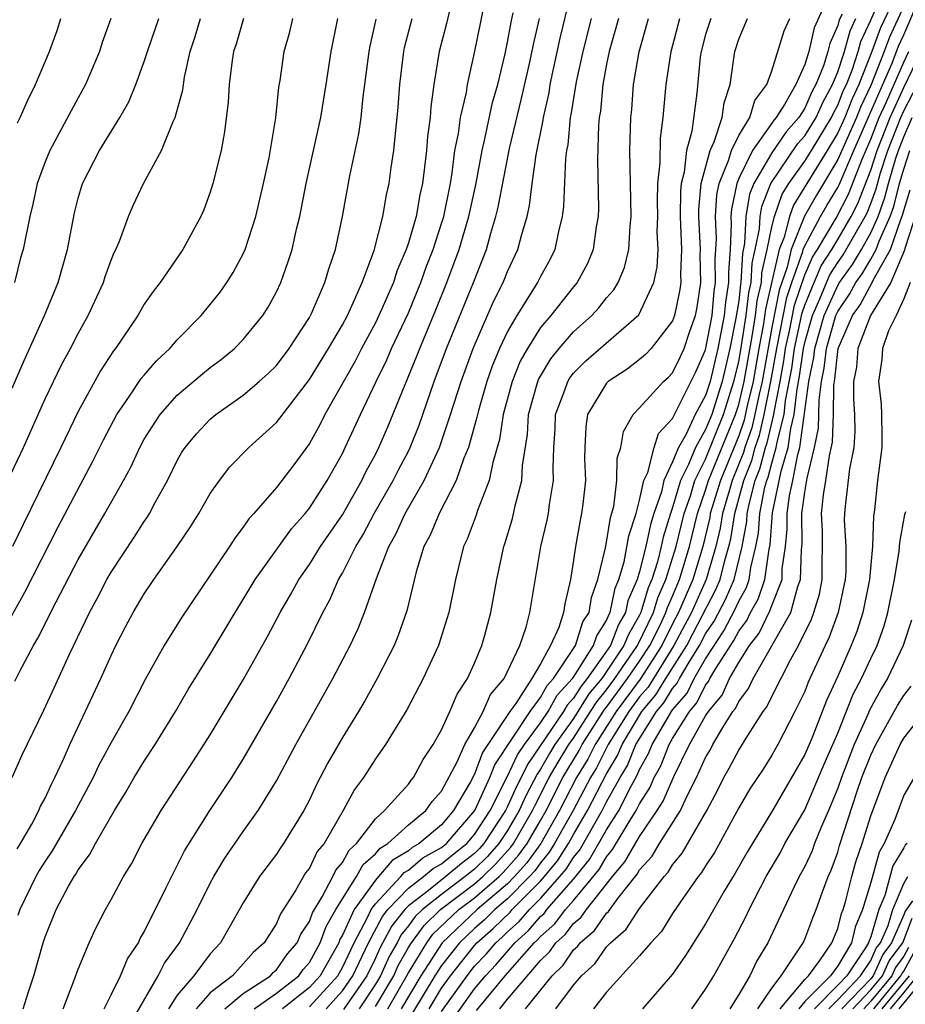
# Model space of a CAD drawing. Units: inches. Extents: x 2511000 to 2512874, y 1500000 to 1503000.
# Drawn here: x 2511573 to 2511627, y 1500257 to 1500317 of the extents above; entities that cross this region are included whole.
import ezdxf

# ---------------------------------------------------------------- set-up
doc = ezdxf.new("R2010")
doc.units = ezdxf.units.IN
doc.header["$MEASUREMENT"] = 0
doc.layers.add('LD25111500_2ft', color=110, linetype='Continuous')

msp = doc.modelspace()

# ---------------------------------------------------------------- linework, layer by layer
at = {"layer": 'LD25111500_2ft'}
for points, elevation in [([(2511580.07, 1500255.929), (2511581.847, 1500259), (2511582.233, 1500259.767), (2511583.131, 1500261), (2511584.202, 1500263), (2511585, 1500264.615), (2511585.21, 1500265), (2511585.879, 1500266.121), (2511587, 1500267.746), (2511587.898, 1500269), (2511589, 1500270.796), (2511590.18, 1500273), (2511592.424, 1500277), (2511593.474, 1500279), (2511593.961, 1500280.039), (2511594.345, 1500281), (2511595.058, 1500283.058), (2511595.81, 1500285), (2511596.24, 1500285.76), (2511596.798, 1500287), (2511597.96, 1500289), (2511598.879, 1500291), (2511599.548, 1500293), (2511600.186, 1500295), (2511600.915, 1500297), (2511602.148, 1500299.852), (2511602.739, 1500301), (2511603, 1500301.664), (2511603.63, 1500303), (2511603.84, 1500303.84), (2511604.189, 1500305), (2511604.342, 1500305.658), (2511604.496, 1500307), (2511604.738, 1500308.738), (2511605.158, 1500310.842), (2511605.173, 1500311), (2511605.515, 1500312.485), (2511605.592, 1500313), (2511606.191, 1500315.809), (2511607.449, 1500321)], 8490), ([(2511573.66, 1500257), (2511573.965, 1500257.965), (2511574.319, 1500259), (2511574.881, 1500261), (2511575, 1500261.356), (2511575.674, 1500263), (2511576.417, 1500264.417), (2511576.746, 1500265), (2511576.851, 1500265.149), (2511577, 1500265.417), (2511577.687, 1500266.313), (2511578.044, 1500267), (2511579.193, 1500269), (2511579.887, 1500270.113), (2511580.398, 1500271), (2511581, 1500271.994), (2511581.669, 1500273), (2511582.891, 1500275), (2511583.669, 1500276.331), (2511585, 1500278.48), (2511586.501, 1500281), (2511587, 1500281.788), (2511587.72, 1500283), (2511589.92, 1500286.08), (2511590.741, 1500287), (2511591, 1500287.321), (2511592.082, 1500289), (2511593, 1500290.645), (2511593.175, 1500291), (2511594.096, 1500293), (2511595.044, 1500295), (2511595.688, 1500296.313), (2511595.98, 1500297), (2511597, 1500299.169), (2511597.752, 1500301), (2511598.079, 1500301.921), (2511598.492, 1500303), (2511599, 1500304.565), (2511599.134, 1500305), (2511599.538, 1500307), (2511599.653, 1500307.653), (2511599.82, 1500309), (2511600.036, 1500310.036), (2511600.159, 1500311), (2511600.51, 1500312.51), (2511600.578, 1500313), (2511601, 1500314.92), (2511601.825, 1500319)], 8484), ([(2511622.496, 1500318.496), (2511621.572, 1500316.428), (2511621.246, 1500315), (2511621, 1500314.208), (2511620.459, 1500313), (2511619.777, 1500311.777), (2511619.28, 1500311), (2511619.148, 1500310.852), (2511617.839, 1500309), (2511617, 1500307.292), (2511616.88, 1500307), (2511616.562, 1500305.438), (2511616.532, 1500305), (2511616.552, 1500304.552), (2511616.486, 1500303), (2511616.381, 1500301.619), (2511616.388, 1500301), (2511616.196, 1500299.804), (2511616.126, 1500299), (2511615.745, 1500297), (2511615.264, 1500295), (2511615, 1500294.153), (2511614.375, 1500293), (2511613.811, 1500291.811), (2511613.349, 1500291), (2511613, 1500290.128), (2511612.471, 1500289), (2511612.322, 1500288.322), (2511611.862, 1500287), (2511611.659, 1500286.341), (2511611.384, 1500285), (2511611, 1500283.493), (2511610.851, 1500283), (2511610.297, 1500281.703), (2511610.149, 1500281), (2511609.727, 1500280.273), (2511609.23, 1500279), (2511607.831, 1500277), (2511607.453, 1500276.547), (2511607, 1500275.814), (2511606.607, 1500275.392), (2511606.39, 1500275), (2511604.201, 1500271.799), (2511603.824, 1500271), (2511603.537, 1500270.463), (2511603, 1500269.26), (2511602.869, 1500269), (2511601.563, 1500267), (2511601.296, 1500266.704), (2511601, 1500266.413), (2511600.206, 1500265.794), (2511599.255, 1500265), (2511598.009, 1500264.009), (2511597, 1500263.234), (2511596.776, 1500263), (2511595.985, 1500262.015), (2511595.294, 1500260.706), (2511595, 1500260.066), (2511594.479, 1500259), (2511593.059, 1500256.941)], 8506), ([(2511595.746, 1500257), (2511597, 1500259.182), (2511598.109, 1500261), (2511598.485, 1500261.515), (2511600.058, 1500263), (2511601, 1500263.712), (2511602.486, 1500265), (2511602.746, 1500265.255), (2511603.687, 1500266.313), (2511604.184, 1500267), (2511605, 1500268.412), (2511605.335, 1500269), (2511606.357, 1500271), (2511606.59, 1500271.41), (2511607.348, 1500272.651), (2511607.52, 1500273), (2511608.879, 1500275.121), (2511609, 1500275.265), (2511610.274, 1500277), (2511611, 1500278.051), (2511611.62, 1500279), (2511612.237, 1500280.237), (2511612.598, 1500281), (2511612.69, 1500281.31), (2511613, 1500282.003), (2511613.419, 1500283), (2511614.019, 1500285), (2511614.503, 1500287), (2511615, 1500288.425), (2511615.179, 1500289), (2511616.811, 1500293), (2511617, 1500293.6), (2511617.331, 1500295), (2511617.84, 1500297.84), (2511618.02, 1500299), (2511618.121, 1500299.879), (2511618.373, 1500301), (2511618.405, 1500301.595), (2511618.723, 1500303), (2511619, 1500304.37), (2511619.162, 1500305), (2511619.643, 1500306.357), (2511620.041, 1500307), (2511621, 1500308.348), (2511621.407, 1500309), (2511622.62, 1500311), (2511622.736, 1500311.264), (2511623, 1500311.739), (2511623.355, 1500312.645), (2511623.524, 1500313), (2511623.871, 1500313.871), (2511624.245, 1500315), (2511624.408, 1500315.592), (2511625, 1500316.887), (2511625.921, 1500319)], 8512), ([(2511626.619, 1500318.619), (2511625.58, 1500316.42), (2511625.074, 1500315), (2511624.278, 1500313), (2511623.867, 1500312.133), (2511623.422, 1500311), (2511623, 1500310.061), (2511622.361, 1500309), (2511620.314, 1500305.686), (2511620.071, 1500305), (2511619.751, 1500303.751), (2511619.449, 1500303), (2511619, 1500301.053), (2511618.624, 1500299.376), (2511618.504, 1500298.504), (2511618.222, 1500297), (2511617.872, 1500295), (2511617.523, 1500293.523), (2511617.339, 1500292.661), (2511617, 1500291.703), (2511615.895, 1500289), (2511615.283, 1500287), (2511615.245, 1500286.755), (2511614.825, 1500285), (2511614.22, 1500283), (2511613.365, 1500281), (2511613, 1500280.31), (2511612.346, 1500279), (2511611.026, 1500276.974), (2511609.576, 1500275), (2511608.303, 1500273), (2511607.873, 1500272.127), (2511607.186, 1500271), (2511606.151, 1500269), (2511605.011, 1500267), (2511604.166, 1500265.835), (2511603.427, 1500265), (2511603, 1500264.568), (2511601.169, 1500263), (2511599.039, 1500261), (2511597.75, 1500259), (2511596.568, 1500257)], 8514), ([(2511598.255, 1500257), (2511599, 1500258.242), (2511599.538, 1500259), (2511601, 1500260.835), (2511601.148, 1500261), (2511602.139, 1500261.861), (2511603.156, 1500262.844), (2511603.29, 1500263), (2511605, 1500264.73), (2511605.241, 1500265), (2511606.034, 1500265.965), (2511606.689, 1500267), (2511607, 1500267.557), (2511607.849, 1500269), (2511609, 1500271.236), (2511609.662, 1500272.338), (2511609.937, 1500273), (2511611.139, 1500275), (2511611.993, 1500276.007), (2511612.592, 1500277), (2511613.853, 1500279), (2511614.252, 1500279.749), (2511615.608, 1500282.392), (2511615.871, 1500283), (2511616.163, 1500284.163), (2511616.414, 1500285), (2511616.526, 1500285.474), (2511616.769, 1500287), (2511617.317, 1500289), (2511617.793, 1500290.206), (2511617.997, 1500291), (2511618.259, 1500291.741), (2511618.553, 1500293), (2511618.955, 1500295), (2511619.302, 1500297), (2511619.919, 1500300.081), (2511620.222, 1500301), (2511620.887, 1500302.887), (2511620.913, 1500303), (2511621, 1500303.217), (2511621.965, 1500305), (2511622.338, 1500305.662), (2511623, 1500306.759), (2511623.081, 1500306.919), (2511623.97, 1500309), (2511626.287, 1500314.287), (2511626.682, 1500315.318), (2511627, 1500316.012), (2511628.276, 1500319)], 8518), ([(2511599.487, 1500317.487), (2511599.308, 1500316.692), (2511598.87, 1500315), (2511598.539, 1500313), (2511598.347, 1500311.653), (2511598.307, 1500311), (2511598.151, 1500309.849), (2511598.087, 1500309), (2511597.979, 1500307.979), (2511597.848, 1500307), (2511597.69, 1500306.31), (2511597.463, 1500305), (2511597, 1500303.394), (2511596.872, 1500303), (2511596.307, 1500301.693), (2511596.089, 1500301), (2511595.397, 1500299.397), (2511595, 1500298.546), (2511594.163, 1500297), (2511593.769, 1500296.231), (2511591.942, 1500293), (2511591.628, 1500292.373), (2511591, 1500291.243), (2511590.055, 1500289.944), (2511589, 1500288.586), (2511587.632, 1500287), (2511587.329, 1500286.671), (2511587, 1500286.184), (2511586.485, 1500285.516), (2511586.157, 1500285), (2511583.269, 1500280.731), (2511582.201, 1500279), (2511581.056, 1500276.944), (2511580.061, 1500275), (2511579, 1500273.121), (2511578.252, 1500271.748), (2511577.901, 1500271), (2511576.837, 1500269), (2511575.433, 1500266.567), (2511575, 1500265.948), (2511574.634, 1500265.366), (2511574.439, 1500265), (2511573.462, 1500263), (2511573.35, 1500262.65)], 8482), ([(2511576.085, 1500257), (2511576.784, 1500258.784), (2511577, 1500259.402), (2511577.661, 1500261), (2511578.083, 1500261.917), (2511578.648, 1500263), (2511579, 1500263.622), (2511579.743, 1500265), (2511580.227, 1500265.773), (2511580.864, 1500267), (2511582.015, 1500269), (2511583.989, 1500272.01), (2511585, 1500273.593), (2511587, 1500276.929), (2511588.455, 1500279.545), (2511589.226, 1500281), (2511589.876, 1500282.124), (2511590.356, 1500283), (2511591, 1500283.916), (2511591.671, 1500285), (2511593, 1500286.921), (2511594.178, 1500289), (2511594.439, 1500289.561), (2511595, 1500290.584), (2511595.212, 1500291), (2511595.749, 1500292.252), (2511597.496, 1500296.504), (2511597.681, 1500297), (2511598.661, 1500299.339), (2511599.327, 1500301), (2511600.064, 1500303), (2511600.652, 1500305), (2511601.074, 1500306.925), (2511601.46, 1500309), (2511601.607, 1500309.607), (2511602.1, 1500311.9), (2511602.407, 1500313), (2511602.849, 1500314.849), (2511603, 1500315.568), (2511603.22, 1500316.78), (2511603.344, 1500317.344)], 8486), ([(2511627, 1500317.733), (2511626.131, 1500315.869), (2511625.821, 1500315), (2511625, 1500312.931), (2511624.378, 1500311.622), (2511624.135, 1500311), (2511623, 1500308.443), (2511621.706, 1500306.293), (2511620.986, 1500305.014), (2511620.181, 1500303), (2511619.935, 1500301.935), (2511619.456, 1500300.544), (2511619, 1500298.271), (2511618.413, 1500295), (2511618.232, 1500294.232), (2511617.986, 1500293), (2511617.799, 1500292.201), (2511617.374, 1500291), (2511617.298, 1500290.702), (2511616.611, 1500289), (2511616.436, 1500288.436), (2511616.026, 1500287), (2511615.885, 1500286.115), (2511615.621, 1500285), (2511615.023, 1500283), (2511614.134, 1500281), (2511613.746, 1500280.254), (2511613.078, 1500279), (2511611.51, 1500276.49), (2511611, 1500275.889), (2511610.348, 1500275), (2511609.093, 1500273), (2511608.398, 1500271.603), (2511608.03, 1500271), (2511606.967, 1500269), (2511605.85, 1500267), (2511605.521, 1500266.48), (2511605, 1500265.846), (2511604.645, 1500265.356), (2511604.33, 1500265), (2511603, 1500263.656), (2511602.233, 1500263), (2511601.611, 1500262.389), (2511601, 1500261.858), (2511600.087, 1500261), (2511599, 1500259.62), (2511598.603, 1500259), (2511597.245, 1500256.755)], 8516), ([(2511572.338, 1500279.662), (2511573.771, 1500282.229), (2511575.795, 1500286.205), (2511577.868, 1500290.132), (2511578.525, 1500291.475), (2511579.335, 1500293), (2511580.108, 1500294.108), (2511580.821, 1500295.179), (2511581, 1500295.394), (2511581.743, 1500296.257), (2511582.545, 1500297), (2511583, 1500297.53), (2511584.457, 1500299), (2511585, 1500299.657), (2511585.591, 1500300.409), (2511586.004, 1500301), (2511586.386, 1500301.613), (2511587, 1500302.738), (2511587.119, 1500303), (2511587.762, 1500305), (2511588.223, 1500307), (2511588.556, 1500308.556), (2511588.968, 1500310.968), (2511589.159, 1500312.841), (2511589.229, 1500313.229), (2511589.481, 1500315), (2511589.816, 1500316.184), (2511590.004, 1500317)], 8474), ([(2511572.745, 1500289), (2511573.685, 1500291), (2511575, 1500293.955), (2511575.496, 1500295), (2511575.987, 1500296.013), (2511576.532, 1500297), (2511577, 1500297.912), (2511577.611, 1500299), (2511578.532, 1500301), (2511578.641, 1500301.359), (2511579, 1500302.356), (2511579.187, 1500302.813), (2511579.286, 1500303), (2511579.5, 1500303.5), (2511580.055, 1500305), (2511580.336, 1500305.664), (2511580.956, 1500307), (2511582.039, 1500309), (2511582.759, 1500310.759), (2511582.88, 1500311), (2511583.331, 1500312.669), (2511583.436, 1500313.436), (2511583.786, 1500315), (2511584.088, 1500315.912), (2511584.416, 1500317)], 8470), ([(2511573, 1500294.604), (2511573.718, 1500296.282), (2511574.956, 1500299), (2511575.786, 1500301), (2511576.356, 1500303), (2511576.782, 1500305.218), (2511577, 1500306.103), (2511577.268, 1500307), (2511578.289, 1500309), (2511579.522, 1500311), (2511580.062, 1500311.938), (2511580.493, 1500313), (2511581, 1500314.394), (2511581.193, 1500315), (2511581.879, 1500317)], 8468), ([(2511573, 1500270.999), (2511573.611, 1500272.389), (2511574.914, 1500275.086), (2511575.553, 1500276.447), (2511576.479, 1500278.479), (2511577.687, 1500281), (2511578.15, 1500281.85), (2511578.74, 1500283), (2511579, 1500283.452), (2511580.411, 1500285.588), (2511581, 1500286.526), (2511581.198, 1500286.802), (2511581.319, 1500287), (2511581.667, 1500287.667), (2511582.401, 1500289), (2511583, 1500290.217), (2511583.284, 1500290.716), (2511583.473, 1500291), (2511584.162, 1500291.838), (2511585, 1500292.712), (2511585.345, 1500293), (2511587, 1500294.164), (2511587.965, 1500295), (2511588.508, 1500295.492), (2511589, 1500295.98), (2511589.784, 1500297), (2511591, 1500298.878), (2511591.129, 1500299.129), (2511591.931, 1500301), (2511592.172, 1500301.828), (2511592.581, 1500303), (2511593.008, 1500305), (2511593.457, 1500307.457), (2511593.994, 1500310.006), (2511594.131, 1500311), (2511594.255, 1500312.255), (2511594.366, 1500313), (2511594.616, 1500315), (2511594.673, 1500315.327), (2511595.04, 1500316.96)], 8478), ([(2511587.011, 1500317), (2511586.562, 1500315.438), (2511586.414, 1500315), (2511586.304, 1500314.304), (2511586.14, 1500313), (2511586.077, 1500311.923), (2511585.864, 1500310.136), (2511585.651, 1500309), (2511585.16, 1500307), (2511585, 1500306.478), (2511584.599, 1500305.401), (2511584.418, 1500305), (2511583.328, 1500303), (2511581.965, 1500301), (2511581.537, 1500300.463), (2511581, 1500299.677), (2511580.612, 1500299), (2511579.266, 1500297), (2511579.145, 1500296.855), (2511578.353, 1500295.647), (2511577, 1500293.188), (2511575.952, 1500291), (2511573.659, 1500286.341), (2511573.024, 1500285)], 8472), ([(2511578.977, 1500317), (2511578.46, 1500315.54), (2511578.289, 1500315), (2511577.448, 1500313), (2511577, 1500312.196), (2511575.276, 1500309), (2511575, 1500308.308), (2511574.525, 1500307), (2511574.254, 1500305.746), (2511574.062, 1500305), (2511573.661, 1500303), (2511573.513, 1500302.487), (2511573.141, 1500301)], 8466), ([(2511573.153, 1500276.846), (2511573.458, 1500277.458), (2511574.295, 1500279), (2511574.558, 1500279.442), (2511575.658, 1500281.658), (2511577, 1500284.212), (2511578.623, 1500287), (2511579.747, 1500289), (2511580.179, 1500289.82), (2511580.723, 1500291), (2511581, 1500291.498), (2511581.962, 1500293), (2511583, 1500294.167), (2511584.532, 1500295.468), (2511585, 1500295.844), (2511585.663, 1500296.337), (2511586.472, 1500297), (2511587, 1500297.542), (2511588.184, 1500299), (2511588.502, 1500299.498), (2511589, 1500300.436), (2511589.264, 1500301), (2511589.726, 1500302.274), (2511589.955, 1500303), (2511590.223, 1500304.223), (2511590.42, 1500305), (2511590.806, 1500307), (2511591.685, 1500311), (2511592.018, 1500313), (2511592.32, 1500315), (2511592.729, 1500317)], 8476), ([(2511573.306, 1500266.693), (2511573.499, 1500267), (2511574.186, 1500268.186), (2511574.614, 1500269), (2511574.727, 1500269.273), (2511575, 1500269.763), (2511575.385, 1500270.614), (2511575.592, 1500271), (2511576.114, 1500272.114), (2511576.495, 1500273), (2511578.377, 1500277), (2511579, 1500278.401), (2511579.288, 1500279), (2511579.87, 1500280.13), (2511580.333, 1500281), (2511581, 1500282.127), (2511581.586, 1500283), (2511583.001, 1500285), (2511583.801, 1500286.199), (2511584.31, 1500287), (2511585, 1500288.206), (2511585.555, 1500289), (2511586.177, 1500289.823), (2511587.333, 1500291), (2511589, 1500292.519), (2511591, 1500295.129), (2511592.163, 1500297), (2511593, 1500298.435), (2511593.3, 1500299), (2511593.579, 1500299.579), (2511594.203, 1500301), (2511594.934, 1500302.935), (2511595.454, 1500305), (2511595.68, 1500306.32), (2511595.837, 1500307), (2511595.961, 1500307.961), (2511596.119, 1500309), (2511596.231, 1500310.231), (2511596.325, 1500311), (2511596.38, 1500311.62), (2511596.47, 1500313), (2511596.715, 1500315), (2511596.763, 1500315.237), (2511597.226, 1500317)], 8480), ([(2511573.318, 1500310.682), (2511573.479, 1500311), (2511573.943, 1500312.057), (2511574.414, 1500313), (2511575.267, 1500315), (2511575.728, 1500316.272), (2511575.946, 1500317)], 8464), ([(2511578.57, 1500257), (2511579, 1500257.848), (2511579.565, 1500259), (2511579.983, 1500260.017), (2511580.643, 1500261), (2511580.753, 1500261.247), (2511581, 1500261.656), (2511582.335, 1500264.335), (2511582.763, 1500265.237), (2511583, 1500265.668), (2511583.434, 1500266.566), (2511584.967, 1500269), (2511586.299, 1500271), (2511587, 1500272.122), (2511589, 1500275.603), (2511589.768, 1500277), (2511590.89, 1500279.11), (2511591.811, 1500281), (2511592.232, 1500281.768), (2511592.773, 1500283), (2511593, 1500283.381), (2511593.809, 1500285), (2511594.261, 1500285.739), (2511594.925, 1500287), (2511596.077, 1500289), (2511596.384, 1500289.616), (2511597, 1500290.786), (2511597.105, 1500291), (2511597.641, 1500292.359), (2511598.564, 1500295), (2511599.314, 1500297), (2511600.931, 1500301), (2511601.719, 1500303), (2511601.982, 1500303.981), (2511602.301, 1500305), (2511602.436, 1500305.564), (2511603.113, 1500309.113), (2511603.854, 1500312.146), (2511604.354, 1500314.354), (2511604.571, 1500315.429), (2511604.933, 1500317)], 8488), ([(2511608.058, 1500317), (2511607.553, 1500315), (2511607.151, 1500313.151), (2511606.839, 1500311.161), (2511606.802, 1500311), (2511606.65, 1500309.35), (2511606.578, 1500309), (2511606.512, 1500308.512), (2511606.399, 1500305.601), (2511606.317, 1500305), (2511606.087, 1500304.087), (2511605.869, 1500303), (2511605.577, 1500302.422), (2511605, 1500301.361), (2511604.826, 1500301), (2511603.566, 1500299), (2511603, 1500298.021), (2511602.516, 1500297), (2511602.075, 1500295.925), (2511601.752, 1500295), (2511601.241, 1500293.241), (2511601.175, 1500293), (2511601.152, 1500292.848), (2511600.629, 1500291), (2511600.362, 1500290.362), (2511599.896, 1500289), (2511598.86, 1500287), (2511598.317, 1500285.684), (2511597.941, 1500285), (2511597.473, 1500283.474), (2511596.9, 1500281.1), (2511596.386, 1500279.614), (2511596.127, 1500279), (2511595.107, 1500277), (2511594.354, 1500275.647), (2511593.975, 1500275), (2511593, 1500273.431), (2511592.112, 1500271.888), (2511591.423, 1500270.576), (2511591, 1500269.66), (2511590.656, 1500269), (2511589.434, 1500267), (2511589.244, 1500266.756), (2511589, 1500266.362), (2511587.989, 1500265), (2511587, 1500263.412), (2511586.131, 1500261.869), (2511585.618, 1500261), (2511585, 1500260.319), (2511584.008, 1500259), (2511583, 1500257.81), (2511582.465, 1500257)], 8492), ([(2511609.729, 1500317), (2511609.161, 1500315), (2511609, 1500314.223), (2511608.771, 1500313), (2511608.622, 1500311.378), (2511608.557, 1500311), (2511608.507, 1500310.507), (2511608.445, 1500308.445), (2511608.509, 1500305.49), (2511608.491, 1500305), (2511608.376, 1500304.376), (2511608.191, 1500303), (2511607.842, 1500302.158), (2511607.217, 1500301), (2511607, 1500300.745), (2511605.616, 1500299), (2511605, 1500298.275), (2511604.201, 1500297), (2511603.775, 1500296.225), (2511603.288, 1500295), (2511602.742, 1500293), (2511602.511, 1500291.489), (2511602.103, 1500290.103), (2511601.894, 1500289), (2511601.188, 1500287.188), (2511601.099, 1500286.901), (2511600.559, 1500285.441), (2511600.341, 1500285), (2511599.841, 1500283), (2511599.443, 1500281), (2511598.819, 1500279), (2511597.892, 1500277), (2511596.898, 1500275.102), (2511595.619, 1500273), (2511595, 1500272.148), (2511594.269, 1500271), (2511593.726, 1500270.274), (2511593.054, 1500269), (2511591.889, 1500267), (2511591.479, 1500266.521), (2511591, 1500265.514), (2511590.775, 1500265.226), (2511590.155, 1500264.155), (2511589.249, 1500262.751), (2511589, 1500262.165), (2511588.265, 1500261), (2511587.591, 1500260.409), (2511587, 1500259.722), (2511586.338, 1500259), (2511585, 1500257.957), (2511584.153, 1500257)], 8494), ([(2511585.878, 1500257), (2511587, 1500257.929), (2511588.655, 1500259), (2511588.815, 1500259.185), (2511589, 1500259.348), (2511589.681, 1500260.319), (2511590.271, 1500261), (2511590.489, 1500261.511), (2511591, 1500262.289), (2511591.187, 1500262.813), (2511591.783, 1500263.783), (2511592.414, 1500265), (2511592.603, 1500265.397), (2511593, 1500265.861), (2511593.402, 1500266.598), (2511593.859, 1500267), (2511595, 1500268.511), (2511595.559, 1500269), (2511597, 1500270.611), (2511597.16, 1500270.84), (2511597.305, 1500271), (2511597.899, 1500272.101), (2511598.499, 1500273), (2511599, 1500273.902), (2511599.508, 1500275), (2511599.946, 1500276.054), (2511600.577, 1500277), (2511601, 1500277.942), (2511601.445, 1500279), (2511601.624, 1500279.624), (2511602, 1500281), (2511602.35, 1500283), (2511602.781, 1500285), (2511602.842, 1500285.157), (2511603.307, 1500286.693), (2511603.471, 1500287.471), (2511603.874, 1500289), (2511603.908, 1500289.908), (2511604.211, 1500291.79), (2511604.281, 1500293), (2511604.84, 1500295), (2511604.885, 1500295.115), (2511605, 1500295.323), (2511605.62, 1500296.379), (2511606.124, 1500297), (2511607, 1500298.012), (2511608.108, 1500299), (2511608.536, 1500299.464), (2511609, 1500300.063), (2511609.438, 1500300.562), (2511609.693, 1500301), (2511610.086, 1500301.914), (2511610.356, 1500303), (2511610.42, 1500304.42), (2511610.486, 1500305), (2511610.439, 1500307), (2511610.418, 1500309), (2511610.468, 1500311), (2511610.52, 1500311.48), (2511610.63, 1500313), (2511610.98, 1500314.98), (2511611.549, 1500317)], 8496), ([(2511587.661, 1500257), (2511589, 1500257.937), (2511590.366, 1500259), (2511590.627, 1500259.373), (2511591, 1500259.803), (2511591.657, 1500261), (2511592.011, 1500261.989), (2511592.6, 1500263), (2511593.86, 1500265), (2511594.262, 1500265.738), (2511595, 1500266.385), (2511595.28, 1500266.72), (2511595.75, 1500267), (2511597, 1500268.134), (2511598.05, 1500269), (2511598.44, 1500269.56), (2511599, 1500270.174), (2511599.951, 1500271.951), (2511600.41, 1500273), (2511601, 1500274.021), (2511601.534, 1500275), (2511601.968, 1500276.032), (2511602.799, 1500277), (2511603.744, 1500279), (2511604.124, 1500280.124), (2511604.358, 1500281), (2511605.022, 1500285), (2511605.402, 1500286.598), (2511605.48, 1500287), (2511605.54, 1500287.54), (2511605.79, 1500289), (2511605.759, 1500289.759), (2511605.802, 1500291), (2511605.878, 1500292.122), (2511605.914, 1500293), (2511606.469, 1500294.469), (2511606.647, 1500295), (2511606.777, 1500295.223), (2511607, 1500295.497), (2511607.749, 1500296.251), (2511610.954, 1500299.046), (2511611.863, 1500301), (2511612.072, 1500301.928), (2511612.12, 1500303), (2511612.068, 1500304.068), (2511612.099, 1500305), (2511612.08, 1500305.92), (2511612.098, 1500307), (2511612.244, 1500308.244), (2511612.257, 1500309.743), (2511612.434, 1500311), (2511612.601, 1500313), (2511612.904, 1500315), (2511613.433, 1500317)], 8498), ([(2511615.31, 1500317), (2511615, 1500316.022), (2511614.72, 1500315), (2511614.676, 1500314.676), (2511614.463, 1500312.463), (2511614.17, 1500310.17), (2511613.837, 1500309), (2511613.692, 1500307.692), (2511613.51, 1500307), (2511613.468, 1500306.532), (2511613.449, 1500305), (2511613.528, 1500303), (2511613.48, 1500301.48), (2511613.489, 1500301), (2511613.427, 1500300.573), (2511613.12, 1500299), (2511613, 1500298.668), (2511611.71, 1500297), (2511611.361, 1500296.639), (2511611, 1500296.332), (2511610.244, 1500295.756), (2511609.103, 1500295), (2511609, 1500294.892), (2511607.852, 1500293), (2511607.739, 1500292.261), (2511607.676, 1500291), (2511607.666, 1500290.334), (2511607.722, 1500289), (2511607.566, 1500287.566), (2511607.489, 1500287), (2511607.394, 1500286.606), (2511607.115, 1500285), (2511607, 1500284.185), (2511606.807, 1500283), (2511606.465, 1500281.535), (2511606.391, 1500281), (2511606.106, 1500280.106), (2511605.605, 1500279), (2511605, 1500277.903), (2511604.479, 1500277), (2511603.5, 1500275.5), (2511603.132, 1500275), (2511601.487, 1500272.513), (2511601, 1500271.213), (2511600.754, 1500270.754), (2511599.73, 1500269), (2511599, 1500268.145), (2511597.654, 1500267), (2511597.233, 1500266.767), (2511597, 1500266.57), (2511596.015, 1500265.985), (2511595.193, 1500265), (2511595, 1500264.795), (2511593.713, 1500263), (2511593, 1500261.449), (2511592.835, 1500261.165), (2511592.776, 1500261), (2511591.65, 1500259), (2511591, 1500258.285), (2511589.375, 1500257)], 8500), ([(2511591, 1500257.106), (2511592.723, 1500259), (2511593, 1500259.488), (2511593.707, 1500261), (2511594.522, 1500262.522), (2511594.742, 1500263), (2511595, 1500263.36), (2511596.543, 1500265), (2511596.751, 1500265.249), (2511597, 1500265.397), (2511597.868, 1500266.132), (2511599, 1500266.757), (2511599.302, 1500267), (2511601.019, 1500269), (2511601.934, 1500271), (2511602.225, 1500271.775), (2511604.371, 1500275), (2511605, 1500275.855), (2511605.408, 1500276.592), (2511605.788, 1500277), (2511607.114, 1500279), (2511607.57, 1500280.43), (2511607.94, 1500281), (2511608.08, 1500281.92), (2511608.474, 1500283), (2511608.93, 1500284.93), (2511609, 1500285.261), (2511609.242, 1500286.758), (2511609.436, 1500287.436), (2511609.628, 1500289), (2511609.645, 1500290.355), (2511609.87, 1500291), (2511610.021, 1500291.98), (2511610.61, 1500293), (2511611, 1500293.406), (2511612.445, 1500295), (2511612.745, 1500295.255), (2511613, 1500295.519), (2511613.486, 1500296.514), (2511613.702, 1500297), (2511614.048, 1500298.048), (2511614.393, 1500299), (2511614.492, 1500299.508), (2511614.707, 1500301), (2511614.675, 1500302.675), (2511614.686, 1500303), (2511614.582, 1500305), (2511614.587, 1500305.413), (2511614.729, 1500307), (2511615.269, 1500309), (2511615.522, 1500309.522), (2511616.005, 1500311), (2511616.112, 1500311.888), (2511616.489, 1500313), (2511616.758, 1500315), (2511617, 1500315.751), (2511617.539, 1500317)], 8502), ([(2511592.019, 1500257), (2511593, 1500258.084), (2511593.63, 1500259), (2511594.591, 1500261), (2511595.422, 1500262.578), (2511595.761, 1500263), (2511597, 1500264.297), (2511597.916, 1500265), (2511598.503, 1500265.498), (2511599, 1500265.772), (2511599.669, 1500266.331), (2511600.527, 1500267), (2511601, 1500267.549), (2511601.944, 1500269), (2511603, 1500271.093), (2511603.611, 1500272.389), (2511604.029, 1500273), (2511605, 1500274.33), (2511605.459, 1500275), (2511606.008, 1500275.992), (2511606.946, 1500277), (2511607, 1500277.081), (2511608.21, 1500279), (2511608.401, 1500279.599), (2511609, 1500280.522), (2511609.134, 1500280.866), (2511609.212, 1500281), (2511609.523, 1500282.477), (2511609.746, 1500283), (2511610.069, 1500284.069), (2511610.349, 1500285.651), (2511610.786, 1500287), (2511611, 1500287.805), (2511611.263, 1500289), (2511611.494, 1500289.494), (2511611.876, 1500291), (2511612.14, 1500291.86), (2511613, 1500292.764), (2511614.411, 1500295.589), (2511615, 1500296.914), (2511615.386, 1500299), (2511615.516, 1500300.484), (2511615.599, 1500301), (2511615.582, 1500302.418), (2511615.626, 1500303), (2511615.654, 1500303.654), (2511615.593, 1500305), (2511615.683, 1500306.317), (2511615.822, 1500307), (2511616.394, 1500308.394), (2511616.563, 1500309), (2511617, 1500309.904), (2511617.681, 1500311), (2511617.969, 1500312.031), (2511618.711, 1500313), (2511619, 1500313.832), (2511619.754, 1500316.246), (2511620.096, 1500317)], 8504), ([(2511623.262, 1500317.262), (2511623.093, 1500316.908), (2511623, 1500316.572), (2511622.513, 1500315.487), (2511622.402, 1500315), (2511622.133, 1500314.133), (2511621.682, 1500313), (2511621.439, 1500312.562), (2511621, 1500311.568), (2511620.637, 1500311), (2511619.868, 1500310.132), (2511619, 1500308.849), (2511617.919, 1500307), (2511617.655, 1500306.345), (2511617.431, 1500305), (2511617.362, 1500303.362), (2511617.235, 1500302.765), (2511617.139, 1500301), (2511617.113, 1500300.887), (2511617, 1500299.896), (2511616.835, 1500298.835), (2511616.468, 1500297), (2511615.991, 1500295), (2511615.365, 1500293), (2511615, 1500292.086), (2511614.381, 1500291), (2511613.968, 1500289.968), (2511613.486, 1500289), (2511613, 1500287.37), (2511612.871, 1500287), (2511612.431, 1500285.569), (2511612.314, 1500285), (2511612.08, 1500284.08), (2511611.738, 1500283), (2511611.51, 1500282.49), (2511611.07, 1500281), (2511611, 1500280.852), (2511610.32, 1500279.68), (2511610.054, 1500279), (2511609, 1500277.421), (2511608.703, 1500277), (2511607.929, 1500276.071), (2511607, 1500274.589), (2511605.867, 1500273), (2511605.538, 1500272.462), (2511605, 1500271.516), (2511604.791, 1500271.21), (2511604.102, 1500269.898), (2511603.701, 1500269), (2511603, 1500267.795), (2511602.481, 1500267), (2511601.779, 1500266.22), (2511601, 1500265.457), (2511600.436, 1500265), (2511599, 1500263.928), (2511597.851, 1500263), (2511597.417, 1500262.583), (2511597, 1500262.013), (2511596.549, 1500261.451), (2511596.315, 1500261), (2511595.841, 1500260.159), (2511595.308, 1500259), (2511595, 1500258.478), (2511594.014, 1500257)], 8508), ([(2511595, 1500257.126), (2511596.106, 1500259), (2511596.388, 1500259.612), (2511597, 1500260.698), (2511597.184, 1500261), (2511597.951, 1500262.049), (2511598.941, 1500263), (2511601, 1500264.558), (2511601.51, 1500265), (2511602.262, 1500265.737), (2511603.208, 1500266.792), (2511603.358, 1500267), (2511604.519, 1500269), (2511604.667, 1500269.333), (2511605.532, 1500271), (2511606.064, 1500271.936), (2511606.715, 1500273), (2511607, 1500273.4), (2511608.035, 1500275), (2511608.404, 1500275.596), (2511609, 1500276.311), (2511609.506, 1500277), (2511610.878, 1500279), (2511611.834, 1500281), (2511612.1, 1500281.9), (2511612.592, 1500283), (2511613, 1500284.29), (2511613.212, 1500285), (2511613.7, 1500287), (2511614.075, 1500288.075), (2511614.351, 1500289), (2511615, 1500290.305), (2511616.088, 1500293), (2511616.717, 1500295), (2511617, 1500296.189), (2511617.176, 1500297.176), (2511617.459, 1500299), (2511617.617, 1500300.383), (2511617.756, 1500301), (2511617.82, 1500302.18), (2511618.006, 1500303), (2511618.261, 1500304.261), (2511618.292, 1500305), (2511618.393, 1500305.607), (2511618.956, 1500307), (2511620.587, 1500309.413), (2511621, 1500309.878), (2511621.685, 1500311), (2511622.087, 1500311.913), (2511622.692, 1500313), (2511623, 1500313.774), (2511623.405, 1500315), (2511623.75, 1500316.25), (2511624.093, 1500317)], 8510), ([(2511599, 1500256.836), (2511600.547, 1500259), (2511601, 1500259.569), (2511601.698, 1500260.302), (2511602.283, 1500261), (2511602.667, 1500261.333), (2511603, 1500261.661), (2511603.712, 1500262.289), (2511604.325, 1500263), (2511605, 1500263.683), (2511606.177, 1500265), (2511606.548, 1500265.452), (2511607, 1500266.165), (2511607.374, 1500266.627), (2511608.733, 1500269), (2511609, 1500269.524), (2511609.813, 1500271), (2511610.259, 1500271.741), (2511610.78, 1500273), (2511612.032, 1500275), (2511612.477, 1500275.524), (2511613, 1500276.391), (2511613.282, 1500276.718), (2511613.421, 1500277), (2511613.994, 1500277.994), (2511614.628, 1500279), (2511615, 1500279.709), (2511615.517, 1500280.483), (2511616.199, 1500281.801), (2511616.719, 1500283), (2511617.216, 1500285), (2511617.486, 1500286.514), (2511617.521, 1500287), (2511617.649, 1500287.649), (2511618.009, 1500289), (2511618.29, 1500289.711), (2511618.62, 1500291), (2511618.719, 1500291.281), (2511619.131, 1500293), (2511619.147, 1500293.147), (2511619.511, 1500295), (2511619.737, 1500296.263), (2511619.841, 1500297), (2511620.078, 1500298.078), (2511620.382, 1500299.617), (2511621, 1500301.458), (2511621.468, 1500302.532), (2511621.766, 1500303), (2511622.895, 1500304.895), (2511623.647, 1500306.353), (2511624.47, 1500308.47), (2511625, 1500309.689), (2511625.512, 1500311), (2511625.953, 1500311.953), (2511627, 1500314.343), (2511627.313, 1500315)], 8520), ([(2511599.677, 1500256.322), (2511601, 1500258.21), (2511601.664, 1500259), (2511602.315, 1500259.685), (2511603.437, 1500261), (2511604.267, 1500261.733), (2511605, 1500262.583), (2511605.222, 1500262.777), (2511605.391, 1500263), (2511607, 1500264.844), (2511607.967, 1500266.033), (2511609, 1500267.846), (2511609.737, 1500269), (2511610.484, 1500270.484), (2511610.855, 1500271.145), (2511611, 1500271.494), (2511611.545, 1500272.455), (2511611.759, 1500273), (2511612.926, 1500275), (2511613, 1500275.106), (2511613.877, 1500276.124), (2511614.309, 1500277), (2511615, 1500278.199), (2511616.108, 1500279.892), (2511616.79, 1500281.21), (2511617, 1500281.693), (2511617.475, 1500282.525), (2511617.633, 1500283), (2511617.738, 1500283.738), (2511618.049, 1500285), (2511618.192, 1500285.807), (2511618.277, 1500287), (2511618.592, 1500288.592), (2511618.701, 1500289), (2511618.786, 1500289.214), (2511619, 1500290.052), (2511619.277, 1500291), (2511619.322, 1500291.322), (2511619.748, 1500293), (2511619.841, 1500293.841), (2511620.21, 1500295.79), (2511620.381, 1500297), (2511620.846, 1500299.154), (2511621, 1500299.621), (2511621.563, 1500301), (2511621.999, 1500302.001), (2511622.636, 1500303), (2511623, 1500303.61), (2511623.813, 1500305), (2511624.213, 1500305.787), (2511625, 1500307.798), (2511625.381, 1500309), (2511626.165, 1500311), (2511627, 1500312.807), (2511628.055, 1500315)], 8522), ([(2511601.118, 1500256.882), (2511602.868, 1500259), (2511604.622, 1500261), (2511604.823, 1500261.177), (2511605, 1500261.382), (2511605.862, 1500262.138), (2511606.515, 1500263), (2511607, 1500263.556), (2511608.56, 1500265.44), (2511609, 1500266.206), (2511609.363, 1500266.636), (2511610.429, 1500268.428), (2511610.794, 1500269), (2511611, 1500269.41), (2511611.616, 1500270.384), (2511611.874, 1500271), (2511612.282, 1500271.718), (2511612.784, 1500273), (2511613, 1500273.373), (2511614.015, 1500275), (2511614.471, 1500275.529), (2511615, 1500276.602), (2511615.18, 1500276.82), (2511615.262, 1500277), (2511615.607, 1500277.607), (2511616.7, 1500279.3), (2511617, 1500279.88), (2511617.489, 1500280.511), (2511617.719, 1500281), (2511618.185, 1500281.815), (2511618.579, 1500283), (2511618.842, 1500284.842), (2511618.899, 1500285.101), (2511619.045, 1500287.045), (2511619.572, 1500289.572), (2511619.99, 1500291), (2511620.149, 1500292.149), (2511620.365, 1500293), (2511620.535, 1500294.535), (2511620.683, 1500295.316), (2511620.921, 1500297), (2511621, 1500297.359), (2511621.472, 1500299), (2511621.86, 1500299.86), (2511622.53, 1500301.47), (2511623, 1500302.206), (2511623.332, 1500302.668), (2511624.667, 1500305), (2511624.78, 1500305.22), (2511625, 1500305.779), (2511625.325, 1500306.675), (2511625.579, 1500307.579), (2511626.029, 1500309), (2511626.817, 1500311), (2511627, 1500311.396), (2511627.825, 1500313)], 8524), ([(2511602.53, 1500257), (2511603, 1500257.57), (2511605, 1500259.913), (2511605.553, 1500260.447), (2511605.934, 1500261), (2511606.502, 1500261.498), (2511607, 1500262.155), (2511607.461, 1500262.539), (2511607.776, 1500263), (2511609, 1500264.552), (2511609.355, 1500265), (2511610.108, 1500265.892), (2511611, 1500267.438), (2511612.069, 1500269), (2511612.429, 1500269.57), (2511613.065, 1500271.066), (2511614.029, 1500273), (2511615, 1500274.742), (2511615.164, 1500275), (2511615.995, 1500276.005), (2511616.446, 1500277), (2511617, 1500277.974), (2511617.664, 1500279), (2511618.248, 1500279.752), (2511618.895, 1500281.105), (2511619, 1500281.421), (2511619.625, 1500283), (2511619.641, 1500283.641), (2511619.843, 1500285), (2511619.94, 1500286.06), (2511619.934, 1500287), (2511620.078, 1500288.078), (2511620.274, 1500289), (2511620.579, 1500290.579), (2511620.702, 1500291), (2511621.254, 1500295), (2511621.547, 1500296.453), (2511621.604, 1500297), (2511622.179, 1500299), (2511623, 1500300.819), (2511623.113, 1500301), (2511623.902, 1500302.098), (2511624.441, 1500303), (2511625, 1500304.002), (2511625.444, 1500305), (2511625.858, 1500306.142), (2511626.078, 1500307), (2511626.527, 1500308.527), (2511626.677, 1500309), (2511627, 1500309.818), (2511627.517, 1500311)], 8526), ([(2511604.081, 1500257), (2511605.707, 1500259), (2511606.365, 1500259.635), (2511607, 1500260.559), (2511607.232, 1500260.768), (2511607.397, 1500261), (2511608.273, 1500261.728), (2511609, 1500262.795), (2511609.111, 1500262.889), (2511609.684, 1500263.684), (2511610.853, 1500265.147), (2511611, 1500265.407), (2511611.754, 1500266.246), (2511612.211, 1500267), (2511613.472, 1500269), (2511613.866, 1500269.866), (2511614.448, 1500271), (2511615, 1500272.21), (2511615.292, 1500272.709), (2511615.442, 1500273), (2511616.044, 1500274.044), (2511616.652, 1500275), (2511616.81, 1500275.191), (2511617, 1500275.61), (2511617.593, 1500276.407), (2511617.872, 1500277), (2511620.151, 1500281), (2511620.586, 1500282.586), (2511620.75, 1500283), (2511620.796, 1500284.796), (2511620.841, 1500285.159), (2511620.829, 1500287), (2511621, 1500288.287), (2511621.144, 1500289.144), (2511621.595, 1500291), (2511621.829, 1500292.171), (2511621.86, 1500293), (2511621.867, 1500293.867), (2511622.023, 1500295), (2511622.187, 1500295.813), (2511622.311, 1500297), (2511622.886, 1500299), (2511623, 1500299.252), (2511623.711, 1500300.289), (2511624.092, 1500301), (2511624.472, 1500301.528), (2511625, 1500302.411), (2511625.332, 1500303), (2511625.506, 1500303.506), (2511626.17, 1500305), (2511626.392, 1500305.608), (2511626.748, 1500307), (2511627, 1500307.857), (2511627.362, 1500309)], 8528), ([(2511605.921, 1500257), (2511607, 1500258.418), (2511607.48, 1500259), (2511608.279, 1500259.721), (2511609, 1500260.739), (2511609.242, 1500261), (2511610.191, 1500261.809), (2511611, 1500263.079), (2511612.484, 1500265), (2511612.729, 1500265.272), (2511613, 1500265.719), (2511613.582, 1500266.418), (2511615.064, 1500269), (2511615.737, 1500270.263), (2511616.103, 1500271), (2511616.434, 1500271.566), (2511617, 1500272.659), (2511617.558, 1500273.558), (2511618.489, 1500275), (2511618.707, 1500275.293), (2511619, 1500275.917), (2511620.146, 1500278.146), (2511620.626, 1500279), (2511621.404, 1500280.596), (2511621.552, 1500281), (2511621.887, 1500282.113), (2511622.057, 1500283), (2511622.055, 1500284.055), (2511622.084, 1500285), (2511622.074, 1500285.926), (2511622.025, 1500287), (2511622.129, 1500288.129), (2511622.28, 1500289), (2511622.496, 1500290.496), (2511622.682, 1500291.318), (2511622.746, 1500293), (2511622.759, 1500294.759), (2511622.827, 1500295.173), (2511623, 1500296.823), (2511623.031, 1500297), (2511623.901, 1500299), (2511624.348, 1500299.652), (2511625.082, 1500301), (2511625.144, 1500301.144), (2511626.189, 1500303), (2511626.815, 1500304.815), (2511626.925, 1500305.075), (2511627, 1500305.369), (2511627.389, 1500306.611)], 8530), ([(2511628.012, 1500305.988), (2511627.067, 1500303.067), (2511627.049, 1500302.951), (2511626.206, 1500301), (2511624.975, 1500299), (2511624.223, 1500297), (2511624.132, 1500295.868), (2511623.963, 1500295), (2511623.951, 1500293.951), (2511624.02, 1500293), (2511624.029, 1500291.971), (2511623.965, 1500291), (2511623.719, 1500289.719), (2511623.447, 1500287.447), (2511623.408, 1500287), (2511623.396, 1500286.604), (2511623.49, 1500285), (2511623.492, 1500283.492), (2511623.452, 1500283), (2511623.035, 1500281), (2511622.488, 1500279.512), (2511622.239, 1500279), (2511621.218, 1500276.781), (2511621, 1500276.219), (2511620.41, 1500275), (2511619.364, 1500273), (2511619, 1500272.356), (2511618.481, 1500271.519), (2511617.682, 1500270.318), (2511617, 1500269.163), (2511615.531, 1500266.469), (2511615, 1500265.661), (2511614.755, 1500265.245), (2511614.551, 1500265), (2511613.476, 1500263.476), (2511613, 1500262.767), (2511612.323, 1500261.677), (2511611.673, 1500261), (2511611, 1500260.201), (2511609, 1500258.001), (2511608.203, 1500257)], 8532), ([(2511627.391, 1500301), (2511627, 1500300.009), (2511626.532, 1500299), (2511626.077, 1500298.077), (2511625.712, 1500297), (2511625.664, 1500296.336), (2511625.466, 1500295), (2511625.62, 1500293.62), (2511625.652, 1500293), (2511625.67, 1500291.67), (2511625.663, 1500291), (2511625.402, 1500289), (2511625.221, 1500287.221), (2511625.156, 1500286.844), (2511625.104, 1500285), (2511624.93, 1500283), (2511624.529, 1500281), (2511624.148, 1500279.851), (2511623.82, 1500279), (2511623, 1500277.149), (2511622.323, 1500275.676), (2511621.441, 1500273.441), (2511621, 1500272.399), (2511619.048, 1500269), (2511617.511, 1500266.489), (2511616.786, 1500265.214), (2511616.123, 1500264.123), (2511615, 1500262.137), (2511613.786, 1500260.214), (2511613, 1500259.099), (2511611.171, 1500257)], 8534), ([(2511614.154, 1500257), (2511615, 1500258.176), (2511615.5, 1500259), (2511616.749, 1500261.251), (2511617.431, 1500262.569), (2511617.633, 1500263), (2511618.674, 1500265), (2511619.527, 1500266.473), (2511619.805, 1500267), (2511621, 1500269.047), (2511621.842, 1500271), (2511622.177, 1500271.823), (2511623, 1500273.688), (2511623.94, 1500276.06), (2511624.443, 1500277), (2511625, 1500278.211), (2511625.382, 1500279), (2511625.803, 1500280.197), (2511626.033, 1500281), (2511626.437, 1500283), (2511626.727, 1500284.727), (2511626.758, 1500285.242), (2511627.064, 1500286.936), (2511627.116, 1500287.116)], 8536), ([(2511627.462, 1500280.538), (2511626.968, 1500279), (2511626.019, 1500277), (2511625.627, 1500276.373), (2511624.921, 1500275.079), (2511624.817, 1500274.817), (2511623.999, 1500273), (2511623.224, 1500271), (2511623, 1500270.365), (2511622.435, 1500269), (2511621.989, 1500267.989), (2511621.601, 1500267), (2511621.442, 1500266.558), (2511621, 1500265.613), (2511620.667, 1500265), (2511620.345, 1500264.345), (2511618.774, 1500261), (2511618.105, 1500259.895), (2511617.671, 1500259), (2511617, 1500257.851), (2511616.466, 1500257)], 8538), ([(2511618.165, 1500257), (2511619, 1500258.236), (2511619.572, 1500259), (2511620.753, 1500260.753), (2511620.901, 1500261), (2511621, 1500261.214), (2511621.489, 1500262.51), (2511621.701, 1500263), (2511622.073, 1500264.073), (2511622.423, 1500265), (2511622.607, 1500265.393), (2511623, 1500266.491), (2511623.114, 1500266.886), (2511624.176, 1500270.176), (2511624.467, 1500271), (2511625, 1500272.359), (2511625.299, 1500273), (2511626.622, 1500275.378), (2511627, 1500275.984), (2511627.449, 1500276.551)], 8540), ([(2511619.52, 1500257), (2511621, 1500258.769), (2511621.228, 1500259), (2511621.911, 1500259.911), (2511622.645, 1500261), (2511623, 1500261.856), (2511623.229, 1500262.771), (2511623.326, 1500263), (2511623.465, 1500263.465), (2511623.844, 1500265), (2511624.102, 1500265.898), (2511624.48, 1500267), (2511625, 1500268.685), (2511625.87, 1500271), (2511626.778, 1500273), (2511627, 1500273.389), (2511628.592, 1500275.408)], 8542), ([(2511627.621, 1500271), (2511627, 1500269.941), (2511626.454, 1500268.454), (2511625.816, 1500267), (2511625.507, 1500266.492), (2511625, 1500264.638), (2511624.509, 1500263), (2511624.062, 1500261.938), (2511623.827, 1500261), (2511623, 1500259.597), (2511622.552, 1500259), (2511621, 1500257.426), (2511620.643, 1500257)], 8544), ([(2511627.201, 1500267), (2511627.087, 1500266.913), (2511627, 1500266.742), (2511626.341, 1500265.659), (2511625.851, 1500263.851), (2511625.492, 1500263), (2511625, 1500261.355), (2511624.895, 1500261.105), (2511624.869, 1500261), (2511624.679, 1500260.679), (2511623.552, 1500259), (2511623, 1500258.419), (2511621.593, 1500257)], 8546), ([(2511622.463, 1500257), (2511623, 1500257.542), (2511624.387, 1500259), (2511625, 1500259.914), (2511625.337, 1500260.663), (2511625.588, 1500261), (2511626.048, 1500262.048), (2511626.333, 1500263), (2511627, 1500264.582), (2511627.236, 1500265)], 8548), ([(2511627.534, 1500263.534), (2511627.086, 1500262.913), (2511627, 1500262.683), (2511626.262, 1500261), (2511625.724, 1500260.276), (2511625.148, 1500259), (2511625, 1500258.818), (2511623.252, 1500257)], 8550), ([(2511623.911, 1500257), (2511625, 1500258.133), (2511625.709, 1500259), (2511626.11, 1500259.89), (2511626.936, 1500261), (2511627.507, 1500262.493)], 8552), ([(2511627.289, 1500260.711), (2511627, 1500260.181), (2511626.496, 1500259.504), (2511626.269, 1500259), (2511625, 1500257.447), (2511624.57, 1500257)], 8554), ([(2511625.176, 1500257), (2511626.83, 1500259), (2511626.882, 1500259.117), (2511627, 1500259.276), (2511627.609, 1500260.391)], 8556), ([(2511625.685, 1500257), (2511627.344, 1500259)], 8558), ([(2511626.193, 1500257), (2511627, 1500257.967), (2511627.838, 1500259)], 8560), ([(2511628.332, 1500259), (2511627, 1500257.358), (2511626.701, 1500257)], 8562)]:
    msp.add_lwpolyline(points, dxfattribs=dict(at, elevation=elevation))

doc.saveas('drawing.dxf')
